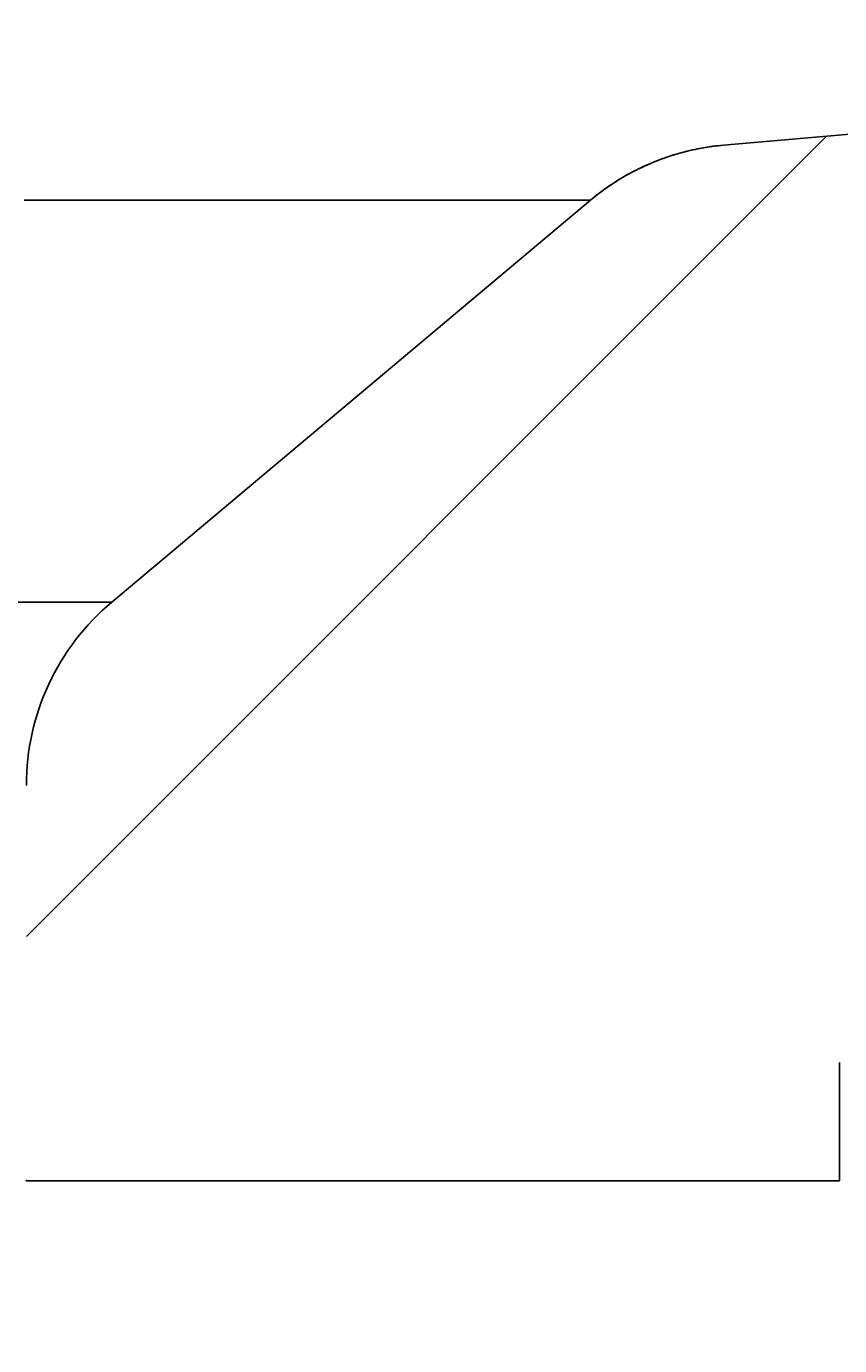
# Model space of a CAD drawing. Extents: x -500 to 3493, y -1003 to 1783.
# Drawn here: x 2232 to 2249, y 523 to 551 of the extents above; entities that cross this region are included whole.
import ezdxf

# ---------------------------------------------------------------- set-up
doc = ezdxf.new("R2010")
doc.units = 0
doc.layers.add('LAYER01', color=7, linetype='CONTINUOUS')
doc.dimstyles.get("Standard").update_dxf_attribs({"dimtxt": 0.18, "dimasz": 0.18, "dimexe": 0.18, "dimexo": 0.0625, "dimgap": 0.09, "dimtad": 0, "dimtih": 1, "dimtoh": 1, "dimzin": 0, "dimcen": 0.09, "dimazin": 3, "dimtfac": 1, "dimtofl": 0, "dimtmove": 0, "dimatfit": 3})

# ---------------------------------------------------------------- blocks, each defined once
blk = doc.blocks.new('*D9')
at = {"layer": 'LAYER01', "color": 7}
for p, q in [((2186.019652, 498.748118), (2186.019652, 351.382372)), ((2232.01965, 498.748118), (2232.01965, 351.382372)), ((2186.019652, 386.382372), (2074.019652, 386.382372)), ((2232.01965, 386.382372), (2344.01965, 386.382372))]:
    blk.add_line(p, q, dxfattribs=at)
for p in [(2186.019652, 526.748118), (2232.01965, 526.748118), (2232.01965, 386.382372)]:
    blk.add_point(p, dxfattribs=at)
for points in [[(2130.019652, 377.049412), (2186.019652, 386.382372), (2130.019652, 395.715332)], [(2288.01965, 377.049412), (2232.01965, 386.382372), (2288.01965, 395.715332)]]:
    blk.add_solid(points, dxfattribs=at)
at = {"layer": 'LAYER01', "color": 7, "linetype": 'CONTINUOUS'}
blk.add_text('46', height=70, dxfattribs=at).set_placement((2292.631413, 409.484073))
blk = doc.blocks.new('VPS35100-G20')
at = {"layer": 'LAYER01', "color": 7, "linetype": 'CONTINUOUS'}
blk.add_line((2232.01965, 531.847491), (2248.746318, 548.574159), dxfattribs=at)

msp = doc.modelspace()

# ---------------------------------------------------------------- linework, layer by layer
at = {"layer": 'LAYER01', "color": 7, "linetype": 'CONTINUOUS'}
for p, q in [((2233.805709, 538.838503), (2243.811984, 547.234764)), ((2184.233591, 538.838503), (2233.805709, 538.838503)), ((2249.019649, 526.748118), (2249.019649, 529.221592)), ((2232.019715, 526.748118), (2249.019649, 526.748118))]:
    msp.add_line(p, q, dxfattribs=at)
for points in [[(2246.590145, 548.385521), (2249.958169, 548.680184), (2259.835202, 549.54431), (2267.427426, 550.208544), (2274.954984, 550.867123)], [(2246.590145, 548.385518), (2246.535446, 548.380436), (2246.480899, 548.374775), (2246.426503, 548.368534), (2246.372259, 548.361715), (2246.318166, 548.354318), (2246.264224, 548.346342), (2246.210434, 548.337788), (2246.156795, 548.328657), (2246.103307, 548.318949), (2246.049969, 548.308664), (2245.996783, 548.297802), (2245.943748, 548.286364), (2245.890863, 548.27435), (2245.838129, 548.26176), (2245.785545, 548.248595), (2245.733112, 548.234855), (2245.680829, 548.22054), (2245.628697, 548.205651), (2245.576715, 548.190188), (2245.524883, 548.17415), (2245.473201, 548.15754), (2245.421669, 548.140356), (2245.370287, 548.122599), (2245.319055, 548.10427), (2245.267973, 548.085368), (2245.21704, 548.065894), (2245.166257, 548.045849), (2245.115624, 548.025232), (2245.065169, 548.004046), (2245.014929, 547.982297), (2244.964917, 547.959991), (2244.915143, 547.937134), (2244.865618, 547.913733), (2244.816355, 547.889794), (2244.767365, 547.865324), (2244.718659, 547.840329), (2244.670248, 547.814816), (2244.622145, 547.78879), (2244.57436, 547.762259), (2244.526905, 547.735228), (2244.479792, 547.707705), (2244.433031, 547.679695), (2244.386608, 547.651194), (2244.3405, 547.622193), (2244.294707, 547.59269), (2244.249231, 547.562684), (2244.204071, 547.532175), (2244.159228, 547.501161), (2244.114703, 547.469642), (2244.070497, 547.437616), (2244.02661, 547.405083), (2243.983043, 547.372041), (2243.939796, 547.338489), (2243.896871, 547.304427), (2243.854267, 547.269853), (2243.811985, 547.234767)], [(2243.811985, 547.234767), (2243.811325, 547.234756), (2243.809373, 547.234746), (2243.80613, 547.234737), (2243.801599, 547.234729), (2243.795778, 547.234721), (2243.788671, 547.234714), (2243.780277, 547.234708), (2243.770597, 547.234702), (2243.759633, 547.234697), (2243.747386, 547.234692), (2243.733856, 547.234688), (2243.719045, 547.234684), (2243.702954, 547.234681), (2243.685583, 547.234678), (2243.666933, 547.234675), (2243.647006, 547.234673), (2243.625803, 547.23467), (2243.603324, 547.234668), (2243.579571, 547.234666), (2243.554544, 547.234665), (2243.528245, 547.234663), (2243.500674, 547.234661), (2243.471833, 547.23466), (2243.441723, 547.234658), (2243.410344, 547.234656), (2243.377697, 547.234654), (2243.343784, 547.234652), (2243.308606, 547.234649), (2243.272163, 547.234647), (2243.234456, 547.234644), (2243.195487, 547.23464), (2243.155257, 547.234637), (2243.113764, 547.234633), (2243.071002, 547.234629), (2243.026966, 547.234627), (2242.981655, 547.234624), (2242.935067, 547.234622), (2242.8872, 547.23462), (2242.838051, 547.234618), (2242.787619, 547.234616), (2242.7359, 547.234614), (2242.682871, 547.234612), (2242.628537, 547.234609), (2242.572909, 547.234605), (2242.515998, 547.234601), (2242.457815, 547.234596), (2242.39837, 547.234591), (2242.337676, 547.234585), (2242.275744, 547.234578), (2242.212616, 547.23457), (2242.14831, 547.234561), (2242.082826, 547.234551), (2242.016168, 547.23454), (2241.948338, 547.234529), (2241.879339, 547.234517), (2241.809173, 547.234505), (2241.737843, 547.234493), (2241.66535, 547.23448), (2241.591699, 547.234468), (2241.51689, 547.234456), (2241.440926, 547.234444), (2241.363811, 547.234432), (2241.285546, 547.234421), (2241.206133, 547.23441), (2241.125576, 547.2344), (2241.043881, 547.234391), (2240.96105, 547.234383), (2240.877084, 547.234376), (2240.791982, 547.23437), (2240.705742, 547.234364), (2240.618364, 547.23436), (2240.529847, 547.234356), (2240.44019, 547.234352), (2240.349393, 547.234349), (2240.257454, 547.234347), (2240.164372, 547.234345), (2240.070147, 547.234344), (2239.974778, 547.234343), (2239.878264, 547.234343), (2239.780605, 547.234343), (2239.681798, 547.234343), (2239.581844, 547.234343), (2239.480742, 547.234343), (2239.37849, 547.234344), (2239.275088, 547.234344), (2239.170535, 547.234345), (2239.064831, 547.234345), (2238.957974, 547.234346), (2238.849963, 547.234346), (2238.740798, 547.234346), (2238.630478, 547.234346), (2238.519001, 547.234345), (2238.406368, 547.234344), (2238.292577, 547.234343), (2238.177628, 547.234342), (2238.061519, 547.234339), (2237.944249, 547.234337), (2237.825807, 547.234334), (2237.706139, 547.234331), (2237.585272, 547.23433), (2237.46325, 547.23433), (2237.340114, 547.234331), (2237.215908, 547.234334), (2237.090673, 547.234338), (2236.964452, 547.234344), (2236.837285, 547.234352), (2236.709199, 547.234361), (2236.580194, 547.234371), (2236.450275, 547.234382), (2236.319441, 547.234394), (2236.187696, 547.234406), (2236.055042, 547.234419), (2235.92148, 547.234431), (2235.787012, 547.234444), (2235.651641, 547.234456), (2235.515368, 547.234468), (2235.378195, 547.234479), (2235.240121, 547.23449), (2235.101148, 547.234501), (2234.961277, 547.234511), (2234.820508, 547.23452), (2234.678843, 547.234529), (2234.536282, 547.234538), (2234.392826, 547.234546), (2234.248476, 547.234554), (2234.103233, 547.234562), (2233.957098, 547.234569), (2233.810071, 547.234575), (2233.662154, 547.234582), (2233.513347, 547.234587), (2233.363651, 547.234593), (2233.213066, 547.2346), (2233.061591, 547.234607), (2232.909227, 547.234614), (2232.75597, 547.234621), (2232.601822, 547.23463), (2232.446782, 547.234638), (2232.290847, 547.234647), (2232.134019, 547.234656), (2231.976295, 547.234665)]]:
    msp.add_lwpolyline(points, dxfattribs=at)
for centre, start, end in [((2247.025923, 543.404545), 95, 129.999996), ((2237.01965, 535.008284), 130, 180)]:
    msp.add_arc(centre, 5, start, end, dxfattribs=at)

# ---------------------------------------------------------------- block references
at = {"layer": 'LAYER01'}
msp.add_blockref('VPS35100-G20', (0, 0), dxfattribs=at)

# ---------------------------------------------------------------- dimensions: what is measured, and where the dimension line sits
at = {"layer": 'LAYER01', "color": 7}
dim = msp.add_linear_dim(base=(2232.01965, 386.382372), p1=(2186.019652, 526.748118), p2=(2232.01965, 526.748118), dimstyle='Standard', dxfattribs=at)
dim.commit()
dim.dimension.update_dxf_attribs({"geometry": '*D9', "text_midpoint": (2327.401466, 444.484073)})

doc.saveas('drawing.dxf')
